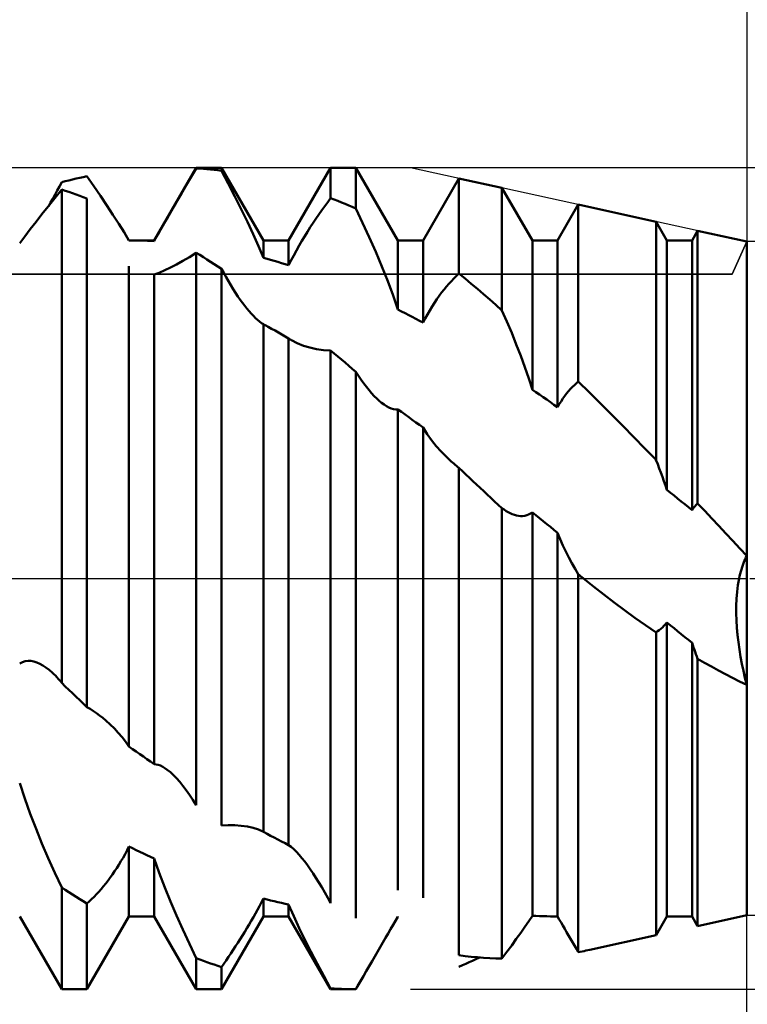
# Model space of a CAD drawing. Units: millimetres. Extents: x -27 to 114, y -36 to 38.
# Drawn here: x 75 to 80, y -3 to 4 of the extents above; entities that cross this region are included whole.
import ezdxf

# ---------------------------------------------------------------- set-up
doc = ezdxf.new("R2010")
doc.units = ezdxf.units.MM
doc.header["$LTSCALE"] = 4.4
doc.linetypes.add('LONGDASH_DASH', pattern=[0.85, 0.4, -0.2, 0.05, -0.2])
for name, color, linetype in [('1', 4, 'CONTINUOUS'), ('2', 7, 'CONTINUOUS'), ('4', 2, 'LONGDASH_DASH'), ('CUT', 1, 'CONTINUOUS'), ('NOCUT', 7, 'CONTINUOUS'), ('SK2', 7, 'CONTINUOUS'), ('SK4', 2, 'LONGDASH_DASH')]:
    doc.layers.add(name, color=color, linetype=linetype)

msp = doc.modelspace()

# ---------------------------------------------------------------- linework, layer by layer
at = {"layer": '1', "color": 4, "linetype": 'CONTINUOUS', "lineweight": 50}
for p, q in [((76.0344, 2.2629), (76.3156, 2.75)), ((76.2754, 2.6771), (76.2954, 2.711)), ((76.2954, 2.711), (76.3156, 2.7449)), ((76.3156, 2.75), (76.4844, 2.75)), ((76.3156, 2.7449), (76.3156, 2.75)), ((76.3397, 2.7434), (76.3156, 2.7449)), ((76.3638, 2.7416), (76.3397, 2.7434)), ((76.3879, 2.7396), (76.3638, 2.7416)), ((76.4121, 2.7374), (76.3879, 2.7396)), ((76.4362, 2.735), (76.4121, 2.7374)), ((76.4603, 2.7324), (76.4362, 2.735)), ((76.4844, 2.7295), (76.4603, 2.7324)), ((76.7656, 2.2629), (76.4844, 2.75)), ((76.4844, 2.7295), (76.4844, 2.75)), ((76.5298, 2.644), (76.4844, 2.7295)), ((76.9344, 2.2629), (77.2156, 2.75)), ((77.2156, 2.75), (77.3844, 2.75)), ((77.2156, 2.5455), (77.2156, 2.75)), ((77.6656, 2.2629), (77.3844, 2.75)), ((77.3844, 2.4769), (77.3844, 2.75)), ((75.4006, 2.6245), (75.4156, 2.6528)), ((75.4156, 2.6528), (75.4397, 2.659)), ((75.4397, 2.659), (75.4638, 2.6651)), ((75.4638, 2.6651), (75.488, 2.6709)), ((75.488, 2.6709), (75.5121, 2.6766)), ((75.5121, 2.6766), (75.5362, 2.682)), ((75.5362, 2.682), (75.5603, 2.6872)), ((75.5603, 2.6872), (75.5844, 2.6922)), ((75.6298, 2.626), (75.5844, 2.6922)), ((76.236, 2.6099), (76.2556, 2.6434)), ((76.2556, 2.6434), (76.2754, 2.6771)), ((76.5744, 2.558), (76.5298, 2.644)), ((77.8344, 2.2629), (78.0744, 2.6786)), ((78.3621, 2.6153), (78.0744, 2.6786)), ((78.0744, 2.0415), (78.0744, 2.6786)), ((75.3699, 2.5461), (75.4156, 2.6034)), ((75.3708, 2.5693), (75.3856, 2.5967)), ((75.3856, 2.5967), (75.4006, 2.6245)), ((75.4397, 2.5956), (75.4156, 2.6034)), ((75.4156, -0.6988), (75.4156, 2.6034)), ((75.4638, 2.5875), (75.4397, 2.5956)), ((75.4879, 2.5793), (75.4638, 2.5875)), ((75.5121, 2.5708), (75.4879, 2.5793)), ((75.5362, 2.5622), (75.5121, 2.5708)), ((75.6744, 2.5606), (75.6298, 2.626)), ((76.1977, 2.544), (76.2167, 2.5768)), ((76.2167, 2.5768), (76.236, 2.6099)), ((78.5656, 2.2629), (78.3621, 2.6153)), ((78.3621, 1.7947), (78.3621, 2.6153)), ((75.3257, 2.4908), (75.3699, 2.5461)), ((75.3269, 2.4901), (75.3414, 2.516)), ((75.3414, 2.516), (75.356, 2.5424)), ((75.356, 2.5424), (75.3708, 2.5693)), ((75.5603, 2.5533), (75.5362, 2.5622)), ((75.5844, 2.5443), (75.5603, 2.5533)), ((75.5844, -0.8606), (75.5844, 2.5443)), ((75.7176, 2.4965), (75.6744, 2.5606)), ((76.1602, 2.4794), (76.1789, 2.5117)), ((76.1789, 2.5117), (76.1977, 2.544)), ((76.6176, 2.4723), (76.5744, 2.558)), ((77.1757, 2.4923), (77.1956, 2.5192)), ((77.1956, 2.5192), (77.2156, 2.5455)), ((77.2397, 2.5363), (77.2156, 2.5455)), ((77.2638, 2.5269), (77.2397, 2.5363)), ((77.2879, 2.5173), (77.2638, 2.5269)), ((77.312, 2.5075), (77.2879, 2.5173)), ((77.3362, 2.4975), (77.312, 2.5075)), ((75.2835, 2.438), (75.3257, 2.4908)), ((75.7588, 2.4342), (75.7176, 2.4965)), ((76.1228, 2.4146), (76.1415, 2.447)), ((76.1415, 2.447), (76.1602, 2.4794)), ((76.6588, 2.3876), (76.6176, 2.4723)), ((77.1365, 2.4369), (77.156, 2.4649)), ((77.156, 2.4649), (77.1757, 2.4923)), ((77.3603, 2.4873), (77.3362, 2.4975)), ((77.3844, 2.4769), (77.3603, 2.4873)), ((77.4298, 2.3811), (77.3844, 2.4769)), ((78.7344, 2.2629), (78.873, 2.5029)), ((79.3931, 2.3885), (78.873, 2.5029)), ((78.873, 1.3179), (78.873, 2.5029)), ((75.2049, 2.3381), (75.2436, 2.3876)), ((75.2436, 2.3876), (75.2835, 2.438)), ((75.7975, 2.3743), (75.7588, 2.4342)), ((75.8331, 2.3173), (75.7975, 2.3743)), ((76.0861, 2.3505), (76.1043, 2.3824)), ((76.1043, 2.3824), (76.1228, 2.4146)), ((76.6975, 2.3046), (76.6588, 2.3876)), ((77.0793, 2.3509), (77.0981, 2.3799)), ((77.0981, 2.3799), (77.1172, 2.4086)), ((77.1172, 2.4086), (77.1365, 2.4369)), ((77.4744, 2.2837), (77.4298, 2.3811)), ((79.4656, 2.2629), (79.3931, 2.3885)), ((79.3931, 0.7943), (79.3931, 2.3885)), ((75.1682, 2.2902), (75.2049, 2.3381)), ((75.8656, 2.2628), (75.8331, 2.3173)), ((76.0509, 2.2886), (76.0682, 2.3191)), ((76.0682, 2.3191), (76.0861, 2.3505)), ((77.0418, 2.2908), (77.0606, 2.3212)), ((77.0606, 2.3212), (77.0793, 2.3509)), ((79.6344, 2.2629), (79.6716, 2.3273)), ((80, 2.255), (79.6716, 2.3273)), ((79.6716, 0.5026), (79.6716, 2.3273)), ((75.1344, 2.2448), (75.1682, 2.2902)), ((75.8656, 2.2628), (75.867, 2.2628)), ((75.867, 2.2628), (75.8684, 2.2629)), ((75.8684, 2.2629), (75.8698, 2.2629)), ((75.8698, 2.2629), (75.8712, 2.2629)), ((75.8712, 2.2629), (75.8726, 2.2629)), ((75.8726, 2.2629), (75.874, 2.2629)), ((75.874, 2.2629), (75.8754, 2.2629)), ((75.8981, 2.2628), (75.8754, 2.2629)), ((75.8754, 2.2629), (76.0344, 2.2629)), ((75.9208, 2.2626), (75.8981, 2.2628)), ((75.9435, 2.2622), (75.9208, 2.2626)), ((75.9662, 2.2616), (75.9435, 2.2622)), ((75.9889, 2.2609), (75.9662, 2.2616)), ((76.0116, 2.2601), (75.9889, 2.2609)), ((76.0344, 2.2591), (76.0116, 2.2601)), ((76.0344, 2.2591), (76.0509, 2.2886)), ((76.0344, 2.2591), (76.0344, 2.2629)), ((76.7331, 2.2241), (76.6975, 2.3046)), ((76.7656, 2.2629), (76.9344, 2.2629)), ((76.7656, 2.1454), (76.7656, 2.2629)), ((76.9344, 2.0972), (76.9344, 2.2629)), ((77.0045, 2.2279), (77.0231, 2.2597)), ((77.0231, 2.2597), (77.0418, 2.2908)), ((77.5176, 2.1855), (77.4744, 2.2837)), ((77.6656, 2.2629), (77.8344, 2.2629)), ((77.6656, 1.8002), (77.6656, 2.2629)), ((77.8344, 1.7128), (77.8344, 2.2629)), ((78.5656, 2.2629), (78.7344, 2.2629)), ((78.5656, 1.2635), (78.5656, 2.2629)), ((78.7344, 1.1461), (78.7344, 2.2629)), ((79.4656, 2.2629), (79.6344, 2.2629)), ((79.4656, 0.593), (79.4656, 2.2629)), ((79.6344, 0.4578), (79.6344, 2.2629)), ((80, -2.255), (80, 2.255)), ((76.2699, 2.1516), (76.3156, 2.1804)), ((76.3397, 2.1657), (76.3156, 2.1804)), ((76.3156, -1.517), (76.3156, 2.1804)), ((76.7656, 2.1454), (76.7331, 2.2241)), ((76.9683, 2.1628), (76.9862, 2.1956)), ((76.9862, 2.1956), (77.0045, 2.2279)), ((77.5588, 2.0874), (77.5176, 2.1855)), ((76.1835, 2.1022), (76.2257, 2.1255)), ((76.2257, 2.1255), (76.2699, 2.1516)), ((76.3638, 2.1507), (76.3397, 2.1657)), ((76.3879, 2.1356), (76.3638, 2.1507)), ((76.412, 2.1203), (76.3879, 2.1356)), ((76.4362, 2.1049), (76.412, 2.1203)), ((76.7897, 2.139), (76.7656, 2.1454)), ((76.8138, 2.1325), (76.7897, 2.139)), ((76.838, 2.1257), (76.8138, 2.1325)), ((76.8621, 2.1188), (76.838, 2.1257)), ((76.8862, 2.1118), (76.8621, 2.1188)), ((76.9103, 2.1046), (76.8862, 2.1118)), ((76.9344, 2.0972), (76.951, 2.13)), ((76.951, 2.13), (76.9683, 2.1628)), ((75.8656, -1.1245), (75.8656, 2.0911)), ((76.0344, 2.0341), (76.0682, 2.047)), ((76.0682, 2.047), (76.1049, 2.063)), ((76.1049, 2.063), (76.1435, 2.0816)), ((76.1435, 2.0816), (76.1835, 2.1022)), ((76.4603, 2.0893), (76.4362, 2.1049)), ((76.4844, 2.0736), (76.4603, 2.0893)), ((76.5001, 2.045), (76.4844, 2.0736)), ((76.4844, -1.6547), (76.4844, 2.0736)), ((76.516, 2.0169), (76.5001, 2.045)), ((76.9344, 2.0972), (76.9103, 2.1046)), ((77.5975, 1.9902), (77.5588, 2.0874)), ((76.0344, -1.2429), (76.0344, 2.0341)), ((76.532, 1.9893), (76.516, 2.0169)), ((76.548, 1.9625), (76.532, 1.9893)), ((77.6331, 1.8947), (77.5975, 1.9902)), ((78.0071, 1.9729), (78.0236, 1.9912)), ((78.0236, 1.9912), (78.0404, 2.0087)), ((78.0404, 2.0087), (78.0573, 2.0255)), ((78.0573, 2.0255), (78.0744, 2.0415)), ((78.1155, 2.0074), (78.0744, 2.0415)), ((78.1566, 1.9729), (78.1155, 2.0074)), ((76.564, 1.9367), (76.548, 1.9625)), ((76.5797, 1.912), (76.564, 1.9367)), ((76.5953, 1.8885), (76.5797, 1.912)), ((77.9423, 1.8918), (77.9584, 1.9135)), ((77.9584, 1.9135), (77.9746, 1.9342)), ((77.9746, 1.9342), (77.9907, 1.9539)), ((77.9907, 1.9539), (78.0071, 1.9729)), ((78.1977, 1.938), (78.1566, 1.9729)), ((78.2388, 1.9027), (78.1977, 1.938)), ((76.6107, 1.8662), (76.5953, 1.8885)), ((76.6258, 1.8451), (76.6107, 1.8662)), ((77.6656, 1.8002), (77.6331, 1.8947)), ((77.9102, 1.8453), (77.9262, 1.8691)), ((77.9262, 1.8691), (77.9423, 1.8918)), ((78.2799, 1.8671), (78.2388, 1.9027)), ((78.321, 1.831), (78.2799, 1.8671)), ((76.6407, 1.8252), (76.6258, 1.8451)), ((76.6553, 1.8065), (76.6407, 1.8252)), ((76.6698, 1.7891), (76.6553, 1.8065)), ((76.6841, 1.7727), (76.6698, 1.7891)), ((77.6897, 1.7881), (77.6656, 1.8002)), ((77.7138, 1.7759), (77.6897, 1.7881)), ((77.8634, 1.7682), (77.8787, 1.7948)), ((77.8787, 1.7948), (77.8943, 1.8205)), ((77.8943, 1.8205), (77.9102, 1.8453)), ((78.3621, 1.7947), (78.321, 1.831)), ((78.3951, 1.7194), (78.3621, 1.7947)), ((76.6983, 1.7575), (76.6841, 1.7727)), ((76.7123, 1.7435), (76.6983, 1.7575)), ((76.7261, 1.7308), (76.7123, 1.7435)), ((76.7397, 1.7196), (76.7261, 1.7308)), ((76.7529, 1.7099), (76.7397, 1.7196)), ((77.738, 1.7635), (77.7138, 1.7759)), ((77.7621, 1.7511), (77.738, 1.7635)), ((77.7862, 1.7384), (77.7621, 1.7511)), ((77.8103, 1.7257), (77.7862, 1.7384)), ((77.8344, 1.7128), (77.8103, 1.7257)), ((77.8344, 1.7128), (77.8486, 1.7409)), ((77.8486, 1.7409), (77.8634, 1.7682)), ((78.4272, 1.6434), (78.3951, 1.7194)), ((76.7656, 1.7019), (76.7529, 1.7099)), ((76.771, 1.699), (76.7656, 1.7019)), ((76.7656, -1.6959), (76.7656, 1.7019)), ((76.7764, 1.6961), (76.771, 1.699)), ((76.7818, 1.6932), (76.7764, 1.6961)), ((76.7871, 1.6902), (76.7818, 1.6932)), ((76.7925, 1.6873), (76.7871, 1.6902)), ((76.7979, 1.6843), (76.7925, 1.6873)), ((76.8207, 1.6718), (76.7979, 1.6843)), ((76.8434, 1.6591), (76.8207, 1.6718)), ((76.8661, 1.6464), (76.8434, 1.6591)), ((76.8889, 1.6335), (76.8661, 1.6464)), ((76.9116, 1.6205), (76.8889, 1.6335)), ((76.9344, 1.6074), (76.9116, 1.6205)), ((76.9377, 1.6051), (76.9344, 1.6074)), ((76.9344, -1.7846), (76.9344, 1.6074)), ((76.9409, 1.6029), (76.9377, 1.6051)), ((76.9442, 1.6007), (76.9409, 1.6029)), ((76.9476, 1.5985), (76.9442, 1.6007)), ((76.951, 1.5964), (76.9476, 1.5985)), ((76.9544, 1.5943), (76.951, 1.5964)), ((76.9925, 1.5744), (76.9544, 1.5943)), ((78.4582, 1.5671), (78.4272, 1.6434)), ((77.0331, 1.5582), (76.9925, 1.5744)), ((77.0754, 1.5455), (77.0331, 1.5582)), ((77.1199, 1.5358), (77.0754, 1.5455)), ((77.1669, 1.5293), (77.1199, 1.5358)), ((77.2156, 1.5262), (77.1669, 1.5293)), ((77.2397, 1.5061), (77.2156, 1.5262)), ((77.2156, -2.1739), (77.2156, 1.5262)), ((78.4876, 1.4907), (78.4582, 1.5671)), ((77.2638, 1.4858), (77.2397, 1.5061)), ((77.2879, 1.4655), (77.2638, 1.4858)), ((77.312, 1.445), (77.2879, 1.4655)), ((78.5154, 1.4147), (78.4876, 1.4907)), ((77.3362, 1.4244), (77.312, 1.445)), ((77.3603, 1.4037), (77.3362, 1.4244)), ((77.3844, 1.3829), (77.3603, 1.4037)), ((78.5413, 1.3394), (78.5154, 1.4147)), ((77.4018, 1.3561), (77.3844, 1.3829)), ((77.3844, -2.2731), (77.3844, 1.3829)), ((77.4194, 1.3302), (77.4018, 1.3561)), ((77.4372, 1.3054), (77.4194, 1.3302)), ((78.5656, 1.2635), (78.5413, 1.3394)), ((77.4549, 1.2819), (77.4372, 1.3054)), ((77.4725, 1.26), (77.4549, 1.2819)), ((77.4898, 1.2398), (77.4725, 1.26)), ((78.5897, 1.2471), (78.5656, 1.2635)), ((78.795, 1.2384), (78.8079, 1.254)), ((78.8079, 1.254), (78.8208, 1.2687)), ((78.8208, 1.2687), (78.8338, 1.2824)), ((78.8338, 1.2824), (78.8468, 1.2951)), ((78.8468, 1.2951), (78.8599, 1.307)), ((78.8599, 1.307), (78.873, 1.3179)), ((78.9474, 1.245), (78.873, 1.3179)), ((77.5069, 1.2213), (77.4898, 1.2398)), ((77.5237, 1.2044), (77.5069, 1.2213)), ((77.5403, 1.1893), (77.5237, 1.2044)), ((77.5565, 1.1758), (77.5403, 1.1893)), ((78.6138, 1.2305), (78.5897, 1.2471)), ((78.6379, 1.2138), (78.6138, 1.2305)), ((78.662, 1.197), (78.6379, 1.2138)), ((78.6862, 1.1801), (78.662, 1.197)), ((78.7577, 1.1858), (78.7699, 1.2042)), ((78.7699, 1.2042), (78.7824, 1.2218)), ((78.7824, 1.2218), (78.795, 1.2384)), ((79.0219, 1.1714), (78.9474, 1.245)), ((77.5728, 1.1639), (77.5565, 1.1758)), ((77.5889, 1.1536), (77.5728, 1.1639)), ((77.6049, 1.1451), (77.5889, 1.1536)), ((77.6207, 1.1386), (77.6049, 1.1451)), ((77.6361, 1.1342), (77.6207, 1.1386)), ((77.6512, 1.132), (77.6361, 1.1342)), ((77.6512, 1.132), (77.6656, 1.1321)), ((77.6897, 1.1148), (77.6656, 1.1321)), ((77.6656, -2.0875), (77.6656, 1.1321)), ((78.7103, 1.1632), (78.6862, 1.1801)), ((78.7344, 1.1461), (78.7103, 1.1632)), ((78.7344, 1.1462), (78.7459, 1.1664)), ((78.7459, 1.1664), (78.7577, 1.1858)), ((79.0962, 1.0972), (79.0219, 1.1714)), ((77.7138, 1.0975), (77.6897, 1.1148)), ((77.7379, 1.0801), (77.7138, 1.0975)), ((77.762, 1.0627), (77.7379, 1.0801)), ((77.7862, 1.0451), (77.762, 1.0627)), ((79.1705, 1.0223), (79.0962, 1.0972)), ((77.8103, 1.0275), (77.7862, 1.0451)), ((77.8344, 1.0098), (77.8103, 1.0275)), ((77.8619, 0.9664), (77.8344, 1.0098)), ((77.8344, -2.1371), (77.8344, 1.0098)), ((79.2448, 0.9468), (79.1705, 1.0223)), ((77.8914, 0.9253), (77.8619, 0.9664)), ((77.9225, 0.8866), (77.8914, 0.9253)), ((79.319, 0.8708), (79.2448, 0.9468)), ((77.9546, 0.8503), (77.9225, 0.8866)), ((79.3931, 0.7943), (79.319, 0.8708)), ((77.9876, 0.8164), (77.9546, 0.8503)), ((78.0222, 0.7839), (77.9876, 0.8164)), ((79.4043, 0.7657), (79.393, 0.7943)), ((78.0307, 0.7764), (78.0222, 0.7839)), ((78.0393, 0.7689), (78.0307, 0.7764)), ((78.048, 0.7616), (78.0393, 0.7689)), ((78.0568, 0.7544), (78.048, 0.7616)), ((78.0656, 0.7472), (78.0568, 0.7544)), ((78.0744, 0.7402), (78.0656, 0.7472)), ((78.0978, 0.7179), (78.0744, 0.7402)), ((78.0744, -2.5226), (78.0744, 0.7402)), ((79.4152, 0.737), (79.4043, 0.7657)), ((79.4259, 0.7084), (79.4152, 0.737)), ((78.1213, 0.6956), (78.0978, 0.7179)), ((78.1447, 0.6734), (78.1213, 0.6956)), ((78.1682, 0.6512), (78.1447, 0.6734)), ((79.4362, 0.6798), (79.4259, 0.7084)), ((79.4462, 0.6513), (79.4362, 0.6798)), ((78.1918, 0.629), (78.1682, 0.6512)), ((78.2154, 0.6069), (78.1918, 0.629)), ((78.2397, 0.5841), (78.2154, 0.6069)), ((79.456, 0.6224), (79.4462, 0.6513)), ((79.4656, 0.593), (79.456, 0.6224)), ((78.2641, 0.5614), (78.2397, 0.5841)), ((78.2886, 0.5387), (78.2641, 0.5614)), ((78.313, 0.5161), (78.2886, 0.5387)), ((79.4897, 0.5738), (79.4656, 0.593)), ((79.5138, 0.5546), (79.4897, 0.5738)), ((79.5379, 0.5353), (79.5138, 0.5546)), ((79.562, 0.516), (79.5379, 0.5353)), ((78.3376, 0.4935), (78.313, 0.5161)), ((78.3621, 0.471), (78.3376, 0.4935)), ((78.3758, 0.4608), (78.3621, 0.471)), ((78.3621, -2.5449), (78.3621, 0.471)), ((79.5862, 0.4966), (79.562, 0.516)), ((79.6103, 0.4772), (79.5862, 0.4966)), ((79.6344, 0.4578), (79.6103, 0.4772)), ((79.6344, 0.4578), (79.6395, 0.4649)), ((79.6395, 0.4649), (79.6446, 0.4718)), ((79.6446, 0.4718), (79.6499, 0.4785)), ((79.6499, 0.4785), (79.6552, 0.4849)), ((79.6552, 0.4849), (79.6606, 0.491)), ((79.6606, 0.491), (79.666, 0.4969)), ((79.666, 0.4969), (79.6716, 0.5026)), ((79.7188, 0.4525), (79.6716, 0.5026)), ((78.3896, 0.4516), (78.3758, 0.4608)), ((78.4035, 0.4434), (78.3896, 0.4516)), ((78.4174, 0.4362), (78.4035, 0.4434)), ((78.4314, 0.4301), (78.4174, 0.4362)), ((78.4453, 0.4251), (78.4314, 0.4301)), ((78.4592, 0.4213), (78.4453, 0.4251)), ((78.4731, 0.4188), (78.4592, 0.4213)), ((78.4869, 0.4177), (78.4731, 0.4188)), ((78.4869, 0.4177), (78.5006, 0.4179)), ((78.5006, 0.4179), (78.5142, 0.4196)), ((78.5142, 0.4196), (78.5275, 0.4228)), ((78.5275, 0.4228), (78.5405, 0.4277)), ((78.5405, 0.4277), (78.5533, 0.4342)), ((78.5533, 0.4342), (78.5656, 0.4424)), ((78.5897, 0.4229), (78.5656, 0.4424)), ((78.5656, -2.2575), (78.5656, 0.4424)), ((78.6138, 0.4034), (78.5897, 0.4229)), ((78.6379, 0.3838), (78.6138, 0.4034)), ((79.7659, 0.4023), (79.7188, 0.4525)), ((79.813, 0.3522), (79.7659, 0.4023)), ((78.662, 0.3642), (78.6379, 0.3838)), ((78.6862, 0.3446), (78.662, 0.3642)), ((78.7103, 0.3249), (78.6862, 0.3446)), ((79.86, 0.3019), (79.813, 0.3522)), ((78.7344, 0.3053), (78.7103, 0.3249)), ((78.7521, 0.2629), (78.7344, 0.3053)), ((78.7344, -2.2628), (78.7344, 0.3053)), ((79.9068, 0.2517), (79.86, 0.3019)), ((78.7706, 0.2213), (78.7521, 0.2629)), ((78.79, 0.1805), (78.7706, 0.2213)), ((79.9535, 0.2014), (79.9068, 0.2517)), ((80, 0.1511), (79.9535, 0.2014)), ((78.8101, 0.1406), (78.79, 0.1805)), ((78.8307, 0.1018), (78.8101, 0.1406)), ((79.9887, 0.1276), (79.9942, 0.1396)), ((79.9888, 0.1278), (79.9943, 0.1397)), ((79.9942, 0.1396), (80, 0.1511)), ((79.9943, 0.1397), (80, 0.1511)), ((78.8517, 0.0642), (78.8307, 0.1018)), ((79.9642, 0.0606), (79.9687, 0.075)), ((79.9643, 0.061), (79.9687, 0.0752)), ((79.9687, 0.0752), (79.9734, 0.0889)), ((79.9687, 0.075), (79.9734, 0.0889)), ((79.9734, 0.0889), (79.9783, 0.1024)), ((79.9734, 0.0889), (79.9783, 0.1023)), ((79.9783, 0.1024), (79.9834, 0.1153)), ((79.9783, 0.1023), (79.9834, 0.1152)), ((79.9834, 0.1153), (79.9888, 0.1278)), ((79.9834, 0.1152), (79.9887, 0.1276)), ((78.873, 0.0278), (78.8517, 0.0642)), ((78.8779, 0.0238), (78.873, 0.0278)), ((78.873, -2.5017), (78.873, 0.0278)), ((78.8828, 0.0198), (78.8779, 0.0238)), ((78.8877, 0.0158), (78.8828, 0.0198)), ((78.8926, 0.0119), (78.8877, 0.0158)), ((78.8975, 0.0079), (78.8926, 0.0119)), ((78.9024, 0.004), (78.8975, 0.0079)), ((78.9073, 0), (78.9024, 0.004)), ((79.9415, -0.0438), (79.9492, 0)), ((79.9415, -0.0439), (79.9492, 0)), ((79.9492, 0), (79.9526, 0.0158)), ((79.9492, 0), (79.9526, 0.0156)), ((79.9526, 0.0158), (79.9563, 0.0312)), ((79.9526, 0.0156), (79.9562, 0.031)), ((79.9562, 0.031), (79.9601, 0.046)), ((79.9563, 0.0312), (79.9602, 0.0463)), ((79.9601, 0.046), (79.9642, 0.0606)), ((79.9602, 0.0463), (79.9643, 0.061)), ((78.9756, -0.0544), (78.9073, 0)), ((79.0442, -0.1079), (78.9756, -0.0544)), ((79.9357, -0.0895), (79.9415, -0.0438)), ((79.9357, -0.0892), (79.9415, -0.0439)), ((79.1131, -0.1604), (79.0442, -0.1079)), ((79.9319, -0.1358), (79.9357, -0.0892)), ((79.9319, -0.1364), (79.9357, -0.0895)), ((79.1825, -0.212), (79.1131, -0.1604)), ((79.9298, -0.2316), (79.93, -0.1834)), ((79.9298, -0.2324), (79.93, -0.1841)), ((79.93, -0.1834), (79.9319, -0.1358)), ((79.93, -0.1841), (79.9319, -0.1364)), ((79.2522, -0.2626), (79.1825, -0.212)), ((79.3224, -0.3121), (79.2522, -0.2626)), ((79.9313, -0.2804), (79.9298, -0.2316)), ((79.9313, -0.2808), (79.9298, -0.2324)), ((79.3931, -0.3606), (79.3224, -0.3121)), ((79.4252, -0.3377), (79.4356, -0.3283)), ((79.4356, -0.3283), (79.4459, -0.3179)), ((79.4459, -0.3179), (79.4559, -0.3066)), ((79.4559, -0.3066), (79.4656, -0.2944)), ((79.4897, -0.314), (79.4656, -0.2944)), ((79.4656, -2.2629), (79.4656, -0.2944)), ((79.5139, -0.3336), (79.4897, -0.314)), ((79.9344, -0.3294), (79.9313, -0.2804)), ((79.9343, -0.3293), (79.9313, -0.2808)), ((79.9387, -0.3779), (79.9343, -0.3293)), ((79.9388, -0.3785), (79.9344, -0.3294)), ((79.3931, -0.3606), (79.4039, -0.3538)), ((79.3931, -2.3885), (79.3931, -0.3606)), ((79.4039, -0.3538), (79.4146, -0.3462)), ((79.4146, -0.3462), (79.4252, -0.3377)), ((79.538, -0.3532), (79.5139, -0.3336)), ((79.5621, -0.3728), (79.538, -0.3532)), ((79.5862, -0.3924), (79.5621, -0.3728)), ((79.6103, -0.4119), (79.5862, -0.3924)), ((79.9444, -0.4266), (79.9387, -0.3779)), ((79.9446, -0.4275), (79.9388, -0.3785)), ((79.6344, -0.4314), (79.6103, -0.4119)), ((79.6395, -0.4466), (79.6344, -0.4314)), ((79.6344, -2.2629), (79.6344, -0.4314)), ((79.6446, -0.4617), (79.6395, -0.4466)), ((79.9514, -0.4753), (79.9444, -0.4266)), ((79.9515, -0.4761), (79.9446, -0.4275)), ((79.6499, -0.4769), (79.6446, -0.4617)), ((79.6552, -0.492), (79.6499, -0.4769)), ((79.6606, -0.507), (79.6552, -0.492)), ((79.6661, -0.522), (79.6606, -0.507)), ((79.6716, -0.5369), (79.6661, -0.522)), ((79.9594, -0.5237), (79.9514, -0.4753)), ((79.9594, -0.5241), (79.9515, -0.4761)), ((79.9684, -0.5717), (79.9594, -0.5237)), ((79.9683, -0.5714), (79.9594, -0.5241)), ((75.1344, -0.5687), (75.1522, -0.5594)), ((75.1522, -0.5594), (75.1708, -0.5536)), ((75.1708, -0.5536), (75.1901, -0.5511)), ((75.2098, -0.5518), (75.1901, -0.5511)), ((75.2297, -0.5554), (75.2098, -0.5518)), ((75.2498, -0.5617), (75.2297, -0.5554)), ((75.2699, -0.5706), (75.2498, -0.5617)), ((75.29, -0.5818), (75.2699, -0.5706)), ((75.3103, -0.5954), (75.29, -0.5818)), ((79.7178, -0.5639), (79.6716, -0.5369)), ((79.6716, -2.3273), (79.6716, -0.5369)), ((79.7643, -0.5902), (79.7178, -0.5639)), ((79.811, -0.6159), (79.7643, -0.5902)), ((79.978, -0.6182), (79.9683, -0.5714)), ((79.9782, -0.6192), (79.9684, -0.5717)), ((75.331, -0.6115), (75.3103, -0.5954)), ((75.352, -0.63), (75.331, -0.6115)), ((75.3625, -0.64), (75.352, -0.63)), ((75.373, -0.6506), (75.3625, -0.64)), ((75.3836, -0.6618), (75.373, -0.6506)), ((79.858, -0.641), (79.811, -0.6159)), ((79.9051, -0.6654), (79.858, -0.641)), ((79.9886, -0.665), (79.978, -0.6182)), ((79.9888, -0.6658), (79.9782, -0.6192)), ((75.3942, -0.6735), (75.3836, -0.6618)), ((75.4049, -0.6859), (75.3942, -0.6735)), ((75.4156, -0.6988), (75.4049, -0.6859)), ((75.4397, -0.7221), (75.4156, -0.6988)), ((75.4638, -0.7453), (75.4397, -0.7221)), ((79.9525, -0.689), (79.9051, -0.6654)), ((80, -0.7117), (79.9525, -0.689)), ((80, -0.7117), (79.9886, -0.665)), ((80, -0.7117), (79.9888, -0.6658)), ((75.488, -0.7685), (75.4638, -0.7453)), ((75.5121, -0.7916), (75.488, -0.7685)), ((75.5362, -0.8146), (75.5121, -0.7916)), ((75.5603, -0.8376), (75.5362, -0.8146)), ((75.5844, -0.8606), (75.5603, -0.8376)), ((75.6059, -0.8736), (75.5844, -0.8606)), ((75.6274, -0.8875), (75.6059, -0.8736)), ((75.6486, -0.9022), (75.6274, -0.8875)), ((75.6696, -0.9176), (75.6486, -0.9022)), ((75.6903, -0.9338), (75.6696, -0.9176)), ((75.7107, -0.9506), (75.6903, -0.9338)), ((75.7398, -0.9766), (75.7107, -0.9506)), ((75.7678, -1.0038), (75.7398, -0.9766)), ((75.7945, -1.0323), (75.7678, -1.0038)), ((75.8197, -1.0618), (75.7945, -1.0323)), ((75.8433, -1.0923), (75.8197, -1.0618)), ((75.8656, -1.1245), (75.8433, -1.0923)), ((75.8897, -1.1417), (75.8656, -1.1245)), ((75.9138, -1.1588), (75.8897, -1.1417)), ((75.9379, -1.1758), (75.9138, -1.1588)), ((75.962, -1.1927), (75.9379, -1.1758)), ((75.9861, -1.2095), (75.962, -1.1927)), ((76.0103, -1.2263), (75.9861, -1.2095)), ((76.0344, -1.2429), (76.0103, -1.2263)), ((76.048, -1.2443), (76.0344, -1.2429)), ((76.0621, -1.2477), (76.048, -1.2443)), ((76.0766, -1.2531), (76.0621, -1.2477)), ((76.0915, -1.2604), (76.0766, -1.2531)), ((76.1066, -1.2694), (76.0915, -1.2604)), ((76.1219, -1.28), (76.1066, -1.2694)), ((76.1427, -1.2968), (76.1219, -1.28)), ((76.1636, -1.3161), (76.1427, -1.2968)), ((76.1845, -1.3375), (76.1636, -1.3161)), ((75.1682, -1.4731), (75.1344, -1.3693)), ((76.2056, -1.3614), (76.1845, -1.3375)), ((76.227, -1.3877), (76.2056, -1.3614)), ((76.2487, -1.4164), (76.227, -1.3877)), ((76.2708, -1.4476), (76.2487, -1.4164)), ((76.2931, -1.4812), (76.2708, -1.4476)), ((75.2049, -1.5761), (75.1682, -1.4731)), ((76.3156, -1.517), (76.2931, -1.4812)), ((75.2436, -1.677), (75.2049, -1.5761)), ((75.2835, -1.7751), (75.2436, -1.677)), ((76.4844, -1.6547), (76.5298, -1.6518)), ((76.5744, -1.6519), (76.5298, -1.6518)), ((76.6176, -1.655), (76.5744, -1.6519)), ((76.6588, -1.6609), (76.6176, -1.655)), ((76.6975, -1.6697), (76.6588, -1.6609)), ((76.7331, -1.6813), (76.6975, -1.6697)), ((76.7656, -1.6958), (76.7331, -1.6813)), ((76.7897, -1.7089), (76.7656, -1.6959)), ((76.8138, -1.7219), (76.7897, -1.7089)), ((75.3257, -1.8733), (75.2835, -1.7751)), ((76.838, -1.7347), (76.8138, -1.7219)), ((76.8621, -1.7474), (76.838, -1.7347)), ((76.8862, -1.7599), (76.8621, -1.7474)), ((76.9103, -1.7724), (76.8862, -1.7599)), ((76.9344, -1.7846), (76.9103, -1.7724)), ((75.8261, -1.8692), (75.8397, -1.8448)), ((75.8397, -1.8448), (75.8529, -1.8198)), ((75.8529, -1.8198), (75.8656, -1.7944)), ((75.8897, -1.8065), (75.8656, -1.7944)), ((75.8656, -2.2629), (75.8656, -1.7944)), ((75.9139, -1.8183), (75.8897, -1.8065)), ((75.938, -1.8301), (75.9139, -1.8183)), ((75.9621, -1.8417), (75.938, -1.8301)), ((75.9862, -1.8532), (75.9621, -1.8417)), ((76.951, -1.7971), (76.9344, -1.7846)), ((76.9683, -1.8123), (76.951, -1.7971)), ((76.9862, -1.8299), (76.9683, -1.8123)), ((77.0045, -1.8498), (76.9862, -1.8299)), ((75.3699, -1.9715), (75.3257, -1.8733)), ((75.7983, -1.916), (75.8123, -1.893)), ((75.8123, -1.893), (75.8261, -1.8692)), ((76.0103, -1.8645), (75.9862, -1.8532)), ((76.0344, -1.8757), (76.0103, -1.8645)), ((76.0682, -1.9715), (76.0344, -1.8756)), ((76.0344, -2.2629), (76.0344, -1.8757)), ((77.0231, -1.8716), (77.0045, -1.8498)), ((77.0418, -1.8951), (77.0231, -1.8716)), ((77.0606, -1.9202), (77.0418, -1.8951)), ((75.4156, -2.0688), (75.3699, -1.9715)), ((75.7554, -1.981), (75.7698, -1.9601)), ((75.7698, -1.9601), (75.7841, -1.9384)), ((75.7841, -1.9384), (75.7983, -1.916)), ((76.1049, -2.0677), (76.0682, -1.9715)), ((77.0793, -1.9466), (77.0606, -1.9202)), ((77.0981, -1.9744), (77.0793, -1.9466)), ((77.1172, -2.0038), (77.0981, -1.9744)), ((75.6953, -2.0602), (75.7107, -2.0412)), ((75.7107, -2.0412), (75.7258, -2.0216)), ((75.7258, -2.0216), (75.7407, -2.0015)), ((75.7407, -2.0015), (75.7554, -1.981)), ((77.1365, -2.0349), (77.1172, -2.0038)), ((77.156, -2.0675), (77.1365, -2.0349)), ((75.4397, -2.0846), (75.4156, -2.0688)), ((75.4156, -2.75), (75.4156, -2.0688)), ((75.4638, -2.1002), (75.4397, -2.0846)), ((75.4879, -2.1157), (75.4638, -2.1002)), ((75.648, -2.1142), (75.664, -2.0968)), ((75.664, -2.0968), (75.6797, -2.0788)), ((75.6797, -2.0788), (75.6953, -2.0602)), ((76.1435, -2.1629), (76.1049, -2.0677)), ((77.1757, -2.1016), (77.156, -2.0675)), ((77.1956, -2.1371), (77.1757, -2.1016)), ((75.5121, -2.131), (75.4879, -2.1157)), ((75.5362, -2.1462), (75.5121, -2.131)), ((75.5603, -2.1612), (75.5362, -2.1462)), ((75.5844, -2.176), (75.5603, -2.1612)), ((75.5844, -2.176), (75.6001, -2.1619)), ((75.6001, -2.1619), (75.616, -2.1469)), ((75.616, -2.1469), (75.632, -2.131)), ((75.632, -2.131), (75.648, -2.1142)), ((76.1835, -2.2564), (76.1435, -2.1629)), ((76.7397, -2.1928), (76.7529, -2.1675)), ((76.7529, -2.1675), (76.7656, -2.1425)), ((76.7897, -2.1488), (76.7656, -2.1425)), ((76.7656, -2.2629), (76.7656, -2.1425)), ((76.8138, -2.1549), (76.7897, -2.1488)), ((76.8379, -2.1609), (76.8138, -2.1549)), ((76.8621, -2.1667), (76.8379, -2.1609)), ((76.8862, -2.1723), (76.8621, -2.1667)), ((76.9103, -2.1777), (76.8862, -2.1723)), ((77.2156, -2.1739), (77.1956, -2.1371)), ((75.5844, -2.75), (75.5844, -2.176)), ((76.7123, -2.2431), (76.7261, -2.218)), ((76.7261, -2.218), (76.7397, -2.1928)), ((76.9344, -2.183), (76.9103, -2.1777)), ((76.9682, -2.2607), (76.9344, -2.183)), ((76.9344, -2.2629), (76.9344, -2.183)), ((75.4156, -2.75), (75.1344, -2.2629)), ((75.5844, -2.75), (75.8656, -2.2629)), ((75.8656, -2.2629), (76.0344, -2.2629)), ((76.3156, -2.75), (76.0344, -2.2629)), ((76.2257, -2.3508), (76.1835, -2.2564)), ((76.4844, -2.75), (76.7656, -2.2629)), ((76.6698, -2.3173), (76.6841, -2.2928)), ((76.6841, -2.2928), (76.6983, -2.268)), ((76.6983, -2.268), (76.7123, -2.2431)), ((76.7656, -2.2629), (76.9344, -2.2629)), ((77.2156, -2.75), (76.9344, -2.2629)), ((77.0049, -2.3399), (76.9682, -2.2607)), ((77.6332, -2.3189), (77.6494, -2.291)), ((77.6494, -2.291), (77.665, -2.264)), ((77.665, -2.264), (77.6656, -2.2629)), ((78.5154, -2.3321), (78.5413, -2.2942)), ((78.5413, -2.2942), (78.5656, -2.2575)), ((78.5897, -2.2588), (78.5656, -2.2575)), ((78.6138, -2.2599), (78.5897, -2.2588)), ((78.6379, -2.2608), (78.6138, -2.2599)), ((78.662, -2.2616), (78.6379, -2.2608)), ((78.6862, -2.2622), (78.662, -2.2616)), ((78.7103, -2.2626), (78.6862, -2.2622)), ((78.7344, -2.2628), (78.7103, -2.2626)), ((78.7459, -2.2826), (78.7344, -2.2628)), ((78.7577, -2.303), (78.7459, -2.2826)), ((78.7699, -2.3239), (78.7577, -2.303)), ((79.3931, -2.3885), (79.4656, -2.2629)), ((79.4656, -2.2629), (79.6344, -2.2629)), ((79.6716, -2.3273), (79.6344, -2.2629)), ((79.6716, -2.3273), (80, -2.255)), ((76.2699, -2.4461), (76.2257, -2.3508)), ((76.6258, -2.3899), (76.6407, -2.3657)), ((76.6407, -2.3657), (76.6553, -2.3415)), ((76.6553, -2.3415), (76.6698, -2.3173)), ((77.0435, -2.4193), (77.0049, -2.3399)), ((77.5995, -2.3769), (77.6165, -2.3476)), ((77.6165, -2.3476), (77.6332, -2.3189)), ((78.4582, -2.4132), (78.4876, -2.3719)), ((78.4876, -2.3719), (78.5154, -2.3321)), ((78.7824, -2.3453), (78.7699, -2.3239)), ((78.795, -2.3671), (78.7824, -2.3453)), ((78.8079, -2.3892), (78.795, -2.3671)), ((76.5797, -2.4624), (76.5953, -2.4383)), ((76.5953, -2.4383), (76.6107, -2.4141)), ((76.6107, -2.4141), (76.6258, -2.3899)), ((77.0834, -2.498), (77.0435, -2.4193)), ((77.5473, -2.4671), (77.5649, -2.4367)), ((77.5649, -2.4367), (77.5823, -2.4066)), ((77.5823, -2.4066), (77.5995, -2.3769)), ((78.4272, -2.456), (78.4582, -2.4132)), ((78.8208, -2.4114), (78.8079, -2.3892)), ((78.8338, -2.4339), (78.8208, -2.4114)), ((78.8468, -2.4565), (78.8338, -2.4339)), ((78.9494, -2.4861), (79.3931, -2.3885)), ((76.3156, -2.5415), (76.2699, -2.4461)), ((76.548, -2.5102), (76.564, -2.4864)), ((76.564, -2.4864), (76.5797, -2.4624)), ((77.1256, -2.5785), (77.0834, -2.498)), ((77.511, -2.5302), (77.5293, -2.4983)), ((77.5293, -2.4983), (77.5473, -2.4671)), ((78.3621, -2.5448), (78.3951, -2.4999)), ((78.3951, -2.4999), (78.4272, -2.456)), ((78.8599, -2.4791), (78.8468, -2.4565)), ((78.873, -2.5017), (78.8599, -2.4791)), ((78.873, -2.5017), (78.8857, -2.4993)), ((78.8857, -2.4993), (78.8984, -2.4968)), ((78.8984, -2.4968), (78.9112, -2.4942)), ((78.9112, -2.4942), (78.9239, -2.4916)), ((78.9239, -2.4916), (78.9366, -2.4889)), ((78.9366, -2.4889), (78.9493, -2.4861)), ((76.3397, -2.5506), (76.3156, -2.5415)), ((76.3156, -2.75), (76.3156, -2.5415)), ((76.3638, -2.5595), (76.3397, -2.5506)), ((76.3879, -2.5682), (76.3638, -2.5595)), ((76.412, -2.5767), (76.3879, -2.5682)), ((76.5001, -2.5793), (76.516, -2.5569)), ((76.516, -2.5569), (76.532, -2.5338)), ((76.532, -2.5338), (76.548, -2.5102)), ((77.4733, -2.5956), (77.4923, -2.5626)), ((77.4923, -2.5626), (77.511, -2.5302)), ((78.1155, -2.5278), (78.0744, -2.5226)), ((78.1566, -2.5323), (78.1155, -2.5278)), ((78.1199, -2.5794), (78.1426, -2.5691)), ((78.1426, -2.5691), (78.1654, -2.5586)), ((78.1977, -2.5362), (78.1566, -2.5323)), ((78.1654, -2.5586), (78.1883, -2.548)), ((78.1883, -2.548), (78.2111, -2.5373)), ((78.2388, -2.5394), (78.1977, -2.5362)), ((78.2799, -2.5419), (78.2388, -2.5394)), ((78.321, -2.5437), (78.2799, -2.5419)), ((78.3621, -2.5449), (78.321, -2.5437)), ((76.4362, -2.5851), (76.412, -2.5767)), ((76.4603, -2.5932), (76.4362, -2.5851)), ((76.4844, -2.6011), (76.4603, -2.5932)), ((76.4844, -2.6011), (76.5001, -2.5793)), ((76.4844, -2.75), (76.4844, -2.6011)), ((77.1699, -2.6608), (77.1256, -2.5785)), ((77.4346, -2.6629), (77.4541, -2.629)), ((77.4541, -2.629), (77.4733, -2.5956)), ((78.0744, -2.5995), (78.0971, -2.5895)), ((78.0971, -2.5895), (78.1199, -2.5794)), ((77.2156, -2.7442), (77.1699, -2.6608)), ((77.3959, -2.73), (77.4152, -2.6967)), ((77.4152, -2.6967), (77.4346, -2.6629)), ((75.4156, -2.75), (75.5844, -2.75)), ((76.3156, -2.75), (76.4844, -2.75)), ((77.2397, -2.7457), (77.2156, -2.7442)), ((77.2156, -2.75), (77.2156, -2.7442)), ((77.2156, -2.75), (77.3844, -2.75)), ((77.2638, -2.7469), (77.2397, -2.7457)), ((77.2879, -2.748), (77.2638, -2.7469)), ((77.312, -2.7488), (77.2879, -2.748)), ((77.3362, -2.7494), (77.312, -2.7488)), ((77.3603, -2.7498), (77.3362, -2.7494)), ((77.3844, -2.75), (77.3603, -2.7498)), ((77.3844, -2.75), (77.3959, -2.73)), ((77.3844, -2.75), (77.386, -2.7471)), ((77.3844, -2.75), (77.3844, -2.75)), ((77.386, -2.7471), (77.3877, -2.7443)), ((77.3877, -2.7443), (77.3893, -2.7414)), ((77.3893, -2.7414), (77.391, -2.7386)), ((77.391, -2.7386), (77.3926, -2.7357)), ((77.3926, -2.7357), (77.3943, -2.7329)), ((77.3943, -2.7329), (77.3959, -2.73))]:
    msp.add_line(p, q, dxfattribs=at)
at = {"layer": '2', "color": 7, "linetype": 'CONTINUOUS', "lineweight": 25}
for p, q in [((80, 16), (80, 2.255)), ((108, 2.75), (77.75, 2.75)), ((93, 2.255), (80, 2.255)), ((80, -16), (80, -0.745)), ((80, -36), (80, -0.745)), ((80, -2.255), (93, -2.255)), ((77.75, -2.75), (108, -2.75))]:
    msp.add_line(p, q, dxfattribs=at)
at = {"layer": '4', "color": 2, "linetype": 'LONGDASH_DASH', "lineweight": 25}
msp.add_line((32, 0), (80, 0), dxfattribs=at)
at = {"layer": 'CUT', "color": 1, "linetype": 'CONTINUOUS', "lineweight": 25}
for p, q in [((77.75, 2.75), (71, 2.75)), ((80, 2.255), (77.75, 2.75)), ((79.9028, 2.0366), (80, 2.255)), ((71, 2.0366), (79.9028, 2.0366))]:
    msp.add_line(p, q, dxfattribs=at)
at = {"layer": 'NOCUT', "color": 7, "linetype": 'CONTINUOUS', "lineweight": 25}
for p, q in [((80, 2.255), (79.9028, 2.0366)), ((80, 0), (80, 2.255)), ((79.9028, 2.0366), (71, 2.0366)), ((44, 0), (80, 0))]:
    msp.add_line(p, q, dxfattribs=at)
at = {"layer": 'SK2', "color": 7, "linetype": 'CONTINUOUS', "lineweight": 25}
msp.add_line((80, 34), (80, 3), dxfattribs=at)
at = {"layer": 'SK4', "color": 2, "linetype": 'LONGDASH_DASH', "lineweight": 25}
msp.add_line((-6, 0), (86, 0), dxfattribs=at)

doc.saveas('drawing.dxf')
